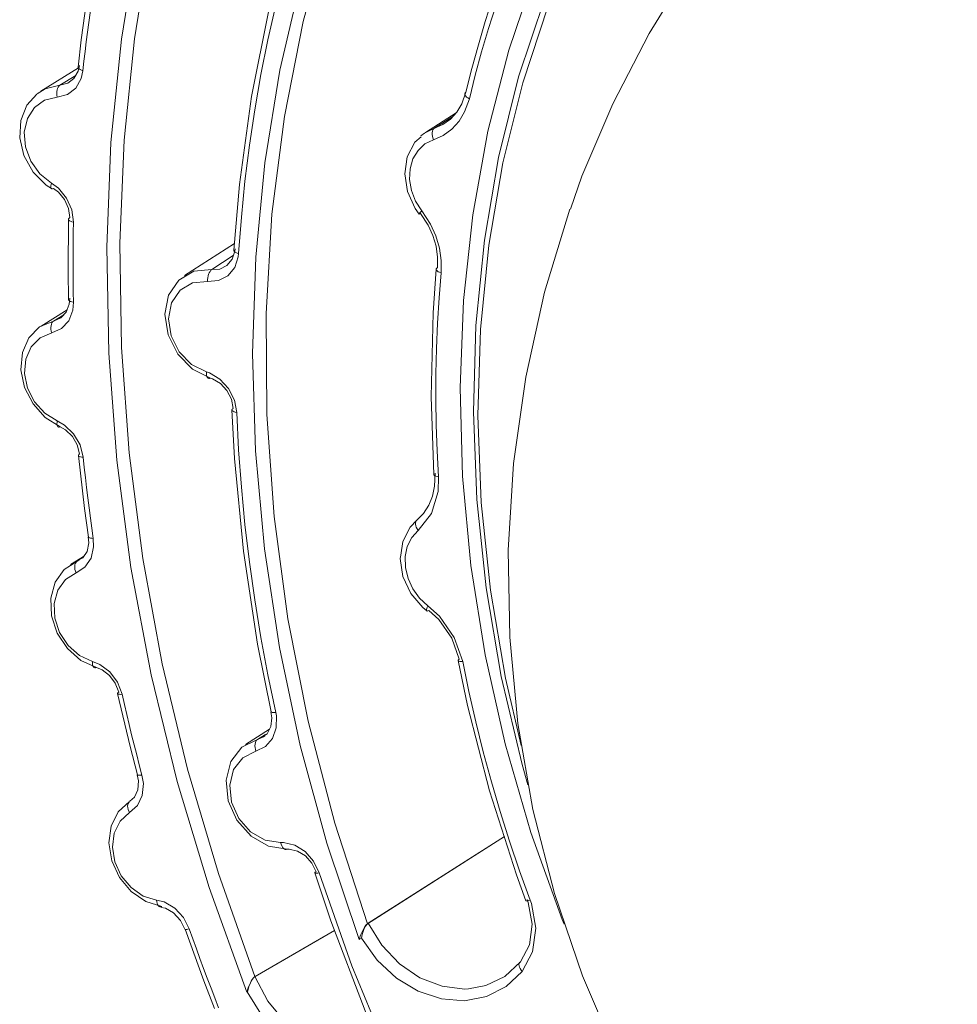
# Model space of a CAD drawing. Units: millimetres. Extents: x 46 to 555, y 26 to 409.
# Drawn here: x 412 to 437, y 95 to 120 of the extents above; entities that cross this region are included whole.
import ezdxf

# ---------------------------------------------------------------- set-up
doc = ezdxf.new("R2010")
doc.units = ezdxf.units.MM
doc.header["$MEASUREMENT"] = 0
doc.layers.add('_U+0421_U+043B_U+043E_U+0439 1', color=7, linetype='Continuous')

msp = doc.modelspace()

# ---------------------------------------------------------------- linework, layer by layer
at = {"layer": '_U+0421_U+043B_U+043E_U+0439 1', "color": 7, "lineweight": 18, "true_color": 0xffffff}
for points in [[(418.077, 94.847), (417.096, 97.57), (416.265, 100.326), (415.585, 103.106), (415.06, 105.896), (414.693, 108.688), (414.484, 111.469), (414.435, 114.227), (414.544, 116.954), (414.814, 119.636), (415.241, 122.264), (415.824, 124.827), (416.562, 127.315), (417.45, 129.718), (418.486, 132.027), (419.666, 134.232), (420.984, 136.324), (422.436, 138.295), (424.015, 140.137), (425.715, 141.843)], [(425.812, 141.55), (424.15, 139.858), (422.607, 138.034), (421.189, 136.086), (419.901, 134.02), (418.748, 131.846), (417.736, 129.571), (416.866, 127.204), (416.144, 124.755), (415.572, 122.232), (415.152, 119.647), (414.885, 117.009), (414.773, 114.328), (414.817, 111.615), (415.016, 108.88), (415.369, 106.134), (415.875, 103.389), (416.532, 100.653), (417.337, 97.939), (418.287, 95.257)], [(421.001, 96.218), (420.16, 98.727), (419.467, 101.265), (418.925, 103.818), (418.537, 106.377), (418.304, 108.929), (418.227, 111.462), (418.307, 113.964), (418.543, 116.425), (418.934, 118.833), (419.479, 121.177), (420.175, 123.446), (421.018, 125.63), (422.006, 127.719), (423.132, 129.702), (424.393, 131.572), (425.782, 133.32), (427.294, 134.937)], [(427.394, 134.637), (425.837, 132.934), (424.415, 131.089), (423.135, 129.113), (422.002, 127.015), (421.023, 124.806), (420.203, 122.497), (419.546, 120.1), (419.054, 117.626), (418.731, 115.088), (418.578, 112.499), (418.596, 109.872), (418.785, 107.22), (419.144, 104.557), (419.67, 101.895), (420.362, 99.249), (421.216, 96.631)], [(425.385, 100.244), (425.238, 100.771), (424.694, 103.063), (424.3, 105.363), (424.058, 107.661), (423.97, 109.942), (424.035, 112.194), (424.254, 114.406), (424.625, 116.564), (425.146, 118.658), (425.814, 120.675), (426.627, 122.605), (427.578, 124.437), (428.664, 126.162), (429.878, 127.769), (431.214, 129.25), (432.664, 130.597), (434.22, 131.802), (435.874, 132.86)], [(435.901, 132.596), (434.259, 131.546), (432.715, 130.35), (431.276, 129.013), (429.95, 127.543), (428.745, 125.948), (427.667, 124.236), (426.723, 122.418), (425.917, 120.502), (425.253, 118.5), (424.735, 116.422), (424.367, 114.28), (424.15, 112.085), (424.086, 109.849), (424.173, 107.585), (424.414, 105.305), (424.805, 103.021), (425.208, 101.263)], [(436.554, 128.686), (435.14, 127.619), (433.586, 126.252), (432.143, 124.776), (430.817, 123.201), (429.614, 121.533), (428.539, 119.783), (427.596, 117.96), (426.79, 116.072), (426.494, 115.212)], [(423.776, 118.256), (423.93, 118.875), (424.098, 119.487), (424.277, 120.094), (424.469, 120.694), (424.672, 121.287), (424.888, 121.873), (425.116, 122.452), (425.355, 123.023)], [(425.432, 122.82), (425.194, 122.253), (424.968, 121.679), (424.754, 121.097), (424.552, 120.508), (424.362, 119.913), (424.184, 119.311), (424.018, 118.703), (423.864, 118.088)], [(418.942, 121.547), (418.651, 120.389), (418.2, 118.148), (417.884, 115.854), (417.739, 114.147)], [(419.059, 121.41), (418.832, 120.522), (418.627, 119.625), (418.444, 118.718), (418.283, 117.802), (418.144, 116.877), (418.028, 115.945), (417.935, 115.005), (417.864, 114.059)], [(426.326, 96.615), (426.277, 96.739), (425.465, 99.007), (424.797, 101.307), (424.276, 103.626), (423.906, 105.951), (423.687, 108.271), (423.622, 110.572), (423.711, 112.843), (423.952, 115.071), (424.346, 117.244), (424.889, 119.352), (425.579, 121.382)], [(413.95, 120.936), (413.77, 119.623), (413.69, 118.914)], [(414.072, 120.826), (414.035, 120.577), (413.999, 120.326), (413.965, 120.076), (413.932, 119.824), (413.9, 119.573), (413.87, 119.321), (413.841, 119.068), (413.813, 118.815)], [(413.701, 118.896), (412.719, 118.288)], [(413.216, 118.44), (413.418, 118.491), (413.581, 118.616), (413.687, 118.803), (413.721, 118.954)], [(413.69, 118.914), (413.69, 118.903), (413.698, 118.884), (413.716, 118.865), (413.741, 118.846), (413.774, 118.83), (413.813, 118.815)], [(413.813, 118.815), (413.769, 118.614), (413.627, 118.365), (413.409, 118.197), (413.14, 118.13)], [(413.216, 118.44), (413.626, 118.696)], [(412.62, 118.218), (412.828, 118.347), (413.216, 118.44)], [(413.216, 118.44), (413.193, 118.421), (413.173, 118.394), (413.156, 118.359), (413.143, 118.318), (413.135, 118.274), (413.132, 118.226), (413.133, 118.178), (413.14, 118.13)], [(412.615, 118.208), (412.355, 117.922), (412.196, 117.524), (412.17, 117.072), (412.279, 116.609), (412.518, 116.182), (412.862, 115.839), (412.997, 115.75)], [(413.14, 118.13), (412.817, 118.052), (412.551, 117.86), (412.369, 117.572), (412.29, 117.219), (412.323, 116.836), (412.463, 116.462), (412.697, 116.137), (412.999, 115.893)], [(423.864, 118.088), (423.742, 117.745), (423.595, 117.504), (423.404, 117.295), (423.184, 117.136), (422.928, 117.022)], [(422.957, 117.323), (423.174, 117.419), (423.373, 117.561), (423.536, 117.738), (423.668, 117.955), (423.776, 118.256)], [(423.864, 118.088), (423.826, 118.108), (423.794, 118.13), (423.769, 118.153), (423.753, 118.177), (423.745, 118.2), (423.746, 118.221), (423.756, 118.24), (423.776, 118.256)], [(423.521, 117.722), (422.726, 117.214)], [(422.957, 117.323), (423.436, 117.63)], [(422.603, 117.121), (422.694, 117.192), (422.957, 117.323)], [(422.928, 117.022), (422.913, 117.068), (422.902, 117.114), (422.898, 117.16), (422.899, 117.203), (422.906, 117.243), (422.918, 117.276), (422.935, 117.304), (422.957, 117.323)], [(422.607, 117.1), (422.444, 116.955), (422.249, 116.579), (422.183, 116.139), (422.253, 115.673), (422.456, 115.231), (422.556, 115.09)], [(422.928, 117.022), (422.709, 116.913), (422.529, 116.744), (422.398, 116.526), (422.324, 116.269), (422.311, 115.989), (422.359, 115.703), (422.467, 115.425), (422.628, 115.172)], [(412.997, 115.75), (412.992, 115.753), (412.983, 115.769), (412.979, 115.791), (412.98, 115.82), (412.987, 115.854), (412.999, 115.893)], [(412.999, 115.893), (413.176, 115.762), (413.389, 115.505), (413.524, 115.199), (413.566, 114.878)], [(413.048, 115.757), (413.025, 115.747), (413.006, 115.746), (412.997, 115.75)], [(413.472, 114.996), (413.44, 115.236), (413.339, 115.466), (413.179, 115.659), (413.048, 115.757)], [(413.472, 114.996), (413.453, 114.981), (413.443, 114.965), (413.441, 114.955)], [(422.628, 115.172), (422.6, 115.147), (422.579, 115.125), (422.564, 115.109), (422.556, 115.097), (422.556, 115.09)], [(422.556, 115.09), (422.556, 115.09), (422.562, 115.089), (422.576, 115.094), (422.597, 115.105)], [(423.034, 113.695), (423.037, 113.968), (422.997, 114.254), (422.917, 114.53), (422.794, 114.801), (422.597, 115.105)], [(422.628, 115.172), (422.854, 114.825), (422.991, 114.524), (423.086, 114.2), (423.131, 113.882), (423.128, 113.561)], [(426.477, 115.218), (425.818, 113.054), (425.33, 110.845), (425.015, 108.605), (424.875, 106.347), (424.913, 104.086), (425.126, 101.834), (425.515, 99.605), (426.075, 97.414), (426.805, 95.273), (427.7, 93.195), (428.754, 91.194)], [(413.441, 114.955), (413.432, 113.596), (413.443, 112.864)], [(413.441, 114.955), (413.442, 114.948), (413.45, 114.931), (413.468, 114.916), (413.493, 114.901), (413.527, 114.888), (413.566, 114.878)], [(413.566, 114.878), (413.561, 114.619), (413.558, 114.359), (413.556, 114.1), (413.556, 113.84), (413.557, 113.579), (413.559, 113.319), (413.563, 113.058), (413.568, 112.797)], [(417.754, 114.321), (416.459, 113.492)], [(417.864, 114.059), (417.855, 113.979), (417.763, 113.696), (417.584, 113.481), (417.34, 113.357), (417.057, 113.337)], [(417.165, 113.646), (417.376, 113.659), (417.559, 113.752), (417.693, 113.914), (417.763, 114.126), (417.769, 114.186)], [(417.165, 113.646), (417.724, 114.009)], [(417.739, 114.147), (417.74, 114.137), (417.748, 114.119), (417.766, 114.102), (417.791, 114.085), (417.824, 114.071), (417.864, 114.059)], [(417.131, 110.821), (416.666, 111.055), (416.281, 111.448), (416.03, 111.946), (415.947, 112.481), (416.042, 112.979), (416.304, 113.371), (416.696, 113.604), (417.165, 113.646)], [(417.165, 113.646), (417.141, 113.626), (417.119, 113.599), (417.099, 113.564), (417.083, 113.524), (417.07, 113.479), (417.061, 113.432), (417.057, 113.384), (417.057, 113.337)], [(423.004, 113.655), (422.921, 112.518), (422.869, 110.335), (422.941, 108.314)], [(423.128, 113.561), (423.076, 112.908), (423.036, 112.252), (423.009, 111.593), (422.995, 110.93), (422.994, 110.265), (423.005, 109.598), (423.029, 108.929), (423.065, 108.258)], [(423.004, 113.655), (423.005, 113.663), (423.015, 113.68), (423.034, 113.695)], [(423.128, 113.561), (423.089, 113.574), (423.056, 113.59), (423.03, 113.608), (423.013, 113.626), (423.005, 113.645), (423.004, 113.655)], [(417.057, 113.337), (416.667, 113.303), (416.34, 113.108), (416.121, 112.781), (416.041, 112.366), (416.111, 111.92), (416.321, 111.505), (416.642, 111.176), (417.029, 110.981)], [(413.568, 112.797), (413.55, 112.586), (413.444, 112.312), (413.254, 112.109), (413.002, 111.999)], [(413.05, 112.305), (413.238, 112.387), (413.381, 112.54), (413.46, 112.746), (413.474, 112.904)], [(413.443, 112.864), (413.443, 112.858), (413.452, 112.843), (413.469, 112.829), (413.495, 112.816), (413.528, 112.806), (413.568, 112.797)], [(413.402, 112.595), (412.724, 112.176)], [(413.05, 112.305), (413.317, 112.472)], [(413.223, 109.557), (412.835, 109.798), (412.516, 110.152), (412.297, 110.58), (412.202, 111.041), (412.24, 111.485), (412.408, 111.869), (412.687, 112.152), (413.05, 112.305)], [(413.05, 112.305), (413.027, 112.286), (413.009, 112.259), (412.995, 112.225), (412.985, 112.185), (412.982, 112.141), (412.983, 112.094), (412.99, 112.046), (413.002, 111.999)], [(413.002, 111.999), (412.7, 111.871), (412.467, 111.635), (412.327, 111.315), (412.295, 110.944), (412.374, 110.561), (412.556, 110.203), (412.823, 109.909), (413.146, 109.707)], [(417.131, 110.821), (417.108, 110.812), (417.086, 110.813), (417.067, 110.822), (417.051, 110.841), (417.039, 110.866), (417.031, 110.9), (417.028, 110.938), (417.029, 110.981)], [(417.029, 110.981), (417.104, 110.956), (417.378, 110.795), (417.603, 110.552), (417.754, 110.252), (417.815, 109.931)], [(417.72, 110.033), (417.674, 110.274), (417.56, 110.498), (417.391, 110.68), (417.187, 110.801), (417.131, 110.821)], [(417.72, 110.033), (417.701, 110.019), (417.692, 110.004), (417.69, 109.994)], [(417.69, 109.994), (417.691, 109.988), (417.699, 109.974), (417.717, 109.96), (417.743, 109.948), (417.775, 109.939), (417.815, 109.931)], [(417.69, 109.994), (417.757, 108.729), (417.99, 106.32), (418.358, 103.905), (418.711, 102.142)], [(417.815, 109.931), (417.863, 108.96), (417.934, 107.986), (418.028, 107.011), (418.144, 106.034), (418.282, 105.056), (418.443, 104.078), (418.626, 103.1), (418.83, 102.124)], [(413.223, 109.557), (413.2, 109.548), (413.179, 109.547), (413.162, 109.556), (413.15, 109.573), (413.141, 109.597), (413.138, 109.629), (413.14, 109.666), (413.146, 109.707)], [(413.146, 109.707), (413.333, 109.601), (413.571, 109.373), (413.74, 109.083), (413.821, 108.764)], [(413.729, 108.849), (413.667, 109.089), (413.541, 109.306), (413.363, 109.477), (413.223, 109.557)], [(413.729, 108.849), (413.709, 108.835), (413.699, 108.821), (413.697, 108.81)], [(413.697, 108.81), (413.698, 108.807), (413.706, 108.795), (413.723, 108.784), (413.749, 108.775), (413.782, 108.768), (413.821, 108.764)], [(413.697, 108.81), (413.858, 107.43), (413.96, 106.689)], [(413.821, 108.764), (413.849, 108.5), (413.878, 108.236), (413.909, 107.973), (413.941, 107.709), (413.974, 107.445), (414.009, 107.181), (414.045, 106.917), (414.083, 106.653)], [(422.502, 107.131), (422.67, 107.303), (422.807, 107.515), (422.903, 107.75), (422.96, 108.013), (422.971, 108.353)], [(423.065, 108.258), (423.053, 107.87), (422.878, 107.3), (422.529, 106.861)], [(423.065, 108.258), (423.026, 108.264), (422.993, 108.273), (422.967, 108.283), (422.95, 108.296), (422.942, 108.309), (422.941, 108.314)], [(422.494, 107.124), (422.325, 106.947), (422.13, 106.571), (422.078, 106.216)], [(422.529, 106.861), (422.503, 106.9), (422.483, 106.941), (422.468, 106.982), (422.461, 107.021), (422.461, 107.056), (422.468, 107.087), (422.482, 107.112), (422.502, 107.131)], [(422.529, 106.861), (422.364, 106.675), (422.25, 106.443), (422.195, 106.178), (422.201, 105.894), (422.269, 105.608), (422.394, 105.337), (422.569, 105.095), (422.785, 104.896)], [(414.083, 106.653), (414.092, 106.436), (414.024, 106.141), (413.866, 105.906), (413.636, 105.756)], [(413.951, 106.69), (413.968, 106.537), (413.921, 106.316), (413.808, 106.149), (413.663, 106.075)], [(413.96, 106.689), (413.961, 106.687), (413.969, 106.676), (413.986, 106.667), (414.011, 106.66), (414.044, 106.655), (414.083, 106.653)], [(414.168, 103.292), (413.763, 103.478), (413.41, 103.788), (413.145, 104.189), (412.996, 104.642), (412.977, 105.098), (413.091, 105.513), (413.325, 105.843), (413.657, 106.055)], [(413.83, 106.182), (413.493, 105.973)], [(413.657, 106.055), (413.635, 106.036), (413.618, 106.009), (413.606, 105.975), (413.6, 105.937), (413.601, 105.893), (413.607, 105.848), (413.619, 105.802), (413.636, 105.756)], [(413.657, 106.055), (413.734, 106.105)], [(422.078, 106.216), (422.065, 106.13), (422.136, 105.665), (422.34, 105.222), (422.658, 104.851), (422.761, 104.768)], [(413.636, 105.756), (413.36, 105.58), (413.164, 105.305), (413.069, 104.959), (413.085, 104.578), (413.209, 104.201), (413.43, 103.866), (413.724, 103.608), (414.062, 103.452)], [(422.785, 104.896), (422.768, 104.861), (422.757, 104.829), (422.751, 104.803), (422.752, 104.783), (422.758, 104.77), (422.761, 104.768)], [(422.761, 104.768), (422.77, 104.764), (422.787, 104.766), (422.809, 104.775)], [(422.785, 104.896), (423.086, 104.626), (423.471, 104.078), (423.691, 103.449)], [(423.601, 103.509), (423.409, 104.059), (423.072, 104.539), (422.809, 104.775)], [(423.601, 103.509), (423.582, 103.496), (423.572, 103.483), (423.571, 103.474)], [(423.571, 103.474), (423.571, 103.472), (423.579, 103.463), (423.596, 103.456), (423.62, 103.451), (423.652, 103.449), (423.691, 103.449)], [(423.571, 103.474), (423.819, 102.302), (424.391, 100.089), (425.093, 97.899), (425.337, 97.226)], [(414.168, 103.292), (414.144, 103.283), (414.122, 103.283), (414.102, 103.293), (414.086, 103.311), (414.073, 103.337), (414.065, 103.37), (414.061, 103.409), (414.062, 103.452)], [(414.062, 103.452), (414.256, 103.374), (414.514, 103.179), (414.714, 102.91), (414.832, 102.598)], [(414.745, 102.651), (414.656, 102.885), (414.506, 103.086), (414.313, 103.233), (414.168, 103.292)], [(423.691, 103.449), (423.853, 102.666), (424.032, 101.883), (424.227, 101.103), (424.438, 100.324), (424.666, 99.548), (424.91, 98.776), (425.17, 98.006), (425.447, 97.241)], [(414.745, 102.651), (414.726, 102.638), (414.715, 102.626), (414.713, 102.616)], [(414.713, 102.616), (414.713, 102.615), (414.721, 102.606), (414.737, 102.6), (414.762, 102.597), (414.794, 102.596), (414.832, 102.598)], [(414.713, 102.616), (415.041, 101.24), (415.233, 100.504)], [(414.832, 102.598), (414.892, 102.335), (414.953, 102.072), (415.016, 101.809), (415.08, 101.546), (415.145, 101.284), (415.212, 101.021), (415.28, 100.759), (415.349, 100.496)], [(418.83, 102.124), (418.846, 102.04), (418.843, 101.725), (418.744, 101.446), (418.56, 101.236), (418.312, 101.118)], [(418.702, 102.142), (418.731, 101.988), (418.702, 101.756), (418.603, 101.573), (418.529, 101.519)], [(418.711, 102.142), (418.712, 102.141), (418.719, 102.132), (418.736, 102.126), (418.76, 102.122), (418.793, 102.122), (418.83, 102.124)], [(418.665, 101.688), (418.046, 101.292)], [(419.126, 98.571), (418.642, 98.645), (418.186, 98.907), (417.819, 99.321), (417.592, 99.829), (417.537, 100.363), (417.66, 100.849), (417.946, 101.219), (418.354, 101.423)], [(418.354, 101.423), (418.332, 101.404), (418.313, 101.376), (418.3, 101.342), (418.292, 101.303), (418.289, 101.259), (418.291, 101.212), (418.299, 101.165), (418.312, 101.118)], [(418.354, 101.423), (418.559, 101.556)], [(418.354, 101.423), (418.506, 101.495)], [(418.506, 101.495), (418.539, 101.511), (418.542, 101.514)], [(418.312, 101.118), (417.972, 100.948), (417.734, 100.639), (417.631, 100.234), (417.677, 99.789), (417.866, 99.365), (418.172, 99.02), (418.553, 98.801), (418.956, 98.739)], [(415.349, 100.496), (415.385, 100.278), (415.356, 99.968), (415.233, 99.706), (415.029, 99.519)], [(415.223, 100.503), (415.259, 100.349), (415.241, 100.111), (415.153, 99.921), (415.033, 99.819)], [(415.233, 100.504), (415.233, 100.504), (415.24, 100.497), (415.256, 100.492), (415.28, 100.491), (415.312, 100.492), (415.349, 100.496)], [(415.864, 97.079), (415.45, 97.206), (415.07, 97.466), (414.764, 97.833), (414.563, 98.269), (414.488, 98.73), (414.546, 99.169), (414.731, 99.539), (415.025, 99.805)], [(415.025, 99.805), (415.004, 99.786), (414.989, 99.76), (414.979, 99.727), (414.977, 99.69), (414.98, 99.649), (414.991, 99.605), (415.008, 99.561), (415.029, 99.519)], [(415.029, 99.519), (414.784, 99.297), (414.63, 98.988), (414.581, 98.623), (414.644, 98.238), (414.812, 97.875), (415.067, 97.568), (415.384, 97.351), (415.729, 97.246)], [(424.774, 98.896), (421.216, 96.631)], [(424.774, 98.896), (421.236, 96.642)], [(418.956, 98.739), (419.031, 98.74), (419.321, 98.673), (419.592, 98.506), (419.813, 98.258), (419.958, 97.956)], [(419.126, 98.571), (419.101, 98.562), (419.075, 98.563), (419.049, 98.574), (419.025, 98.593), (419.003, 98.62), (418.983, 98.655), (418.968, 98.695), (418.956, 98.739)], [(419.877, 97.983), (419.767, 98.209), (419.601, 98.395), (419.398, 98.52), (419.181, 98.571), (419.126, 98.571)], [(419.877, 97.983), (419.858, 97.97), (419.847, 97.959), (419.845, 97.952)], [(419.845, 97.952), (419.845, 97.951), (419.852, 97.946), (419.868, 97.944), (419.891, 97.945), (419.922, 97.949), (419.958, 97.956)], [(419.845, 97.952), (420.264, 96.704), (421.156, 94.362), (422.171, 92.062), (423.305, 89.812), (424.554, 87.622), (425.913, 85.499), (427.377, 83.452), (428.939, 81.49), (430.151, 80.102)], [(419.958, 97.956), (420.809, 95.531), (421.792, 93.145), (422.904, 90.809), (424.14, 88.531), (425.494, 86.323), (426.961, 84.191), (428.536, 82.147), (430.211, 80.198)], [(415.864, 97.079), (415.84, 97.07), (415.816, 97.071), (415.794, 97.081), (415.774, 97.1), (415.757, 97.127), (415.743, 97.161), (415.734, 97.201), (415.729, 97.246)], [(415.729, 97.246), (415.927, 97.196), (416.201, 97.037), (416.427, 96.795), (416.581, 96.497)], [(425.19, 95.637), (425.424, 96.083), (425.495, 96.618), (425.396, 97.18), (425.37, 97.256)], [(425.447, 97.241), (425.477, 97.155), (425.59, 96.513), (425.509, 95.902), (425.241, 95.391)], [(425.337, 97.226), (425.344, 97.222), (425.358, 97.222), (425.381, 97.225), (425.411, 97.232), (425.447, 97.241)], [(415.852, 97.055), (415.96, 97.035), (416.166, 96.917), (416.352, 96.717), (416.468, 96.485)], [(421.216, 96.631), (421.182, 96.6), (421.147, 96.555), (421.098, 96.471), (421.037, 96.332), (421.001, 96.22), (421.001, 96.218)], [(421.236, 96.642), (421.201, 96.61), (421.167, 96.563), (421.123, 96.477), (421.077, 96.346), (421.056, 96.252), (421.056, 96.25)], [(421.216, 96.631), (421.236, 96.642)], [(421.236, 96.642), (421.591, 96.071), (422.049, 95.589), (422.58, 95.226), (423.153, 95.002), (423.735, 94.932), (423.846, 94.936)], [(416.469, 96.487), (416.47, 96.486), (416.476, 96.482), (416.491, 96.481), (416.514, 96.483), (416.544, 96.488), (416.581, 96.497)], [(416.47, 96.486), (416.959, 95.141), (417.236, 94.423)], [(416.581, 96.497), (416.672, 96.239), (416.764, 95.981), (416.857, 95.724), (416.952, 95.467), (417.048, 95.21), (417.145, 94.954), (417.243, 94.698), (417.343, 94.442)], [(420.36, 96.454), (419.967, 96.227), (418.291, 95.259)], [(420.36, 96.454), (418.291, 95.259)], [(421.056, 96.25), (421.001, 96.218)], [(425.241, 95.391), (424.822, 94.995), (424.312, 94.735), (423.74, 94.625), (423.137, 94.672), (422.535, 94.873), (421.968, 95.216), (421.466, 95.684), (421.056, 96.25)], [(423.846, 94.936), (424.29, 95.019), (424.785, 95.259), (425.19, 95.637)], [(425.19, 95.637), (425.17, 95.619), (425.158, 95.595), (425.153, 95.567), (425.156, 95.534), (425.167, 95.499), (425.186, 95.463), (425.211, 95.426), (425.241, 95.391)], [(418.077, 94.847), (418.077, 94.849), (418.112, 94.959), (418.17, 95.096), (418.218, 95.18), (418.253, 95.226), (418.287, 95.257)], [(418.089, 94.854), (418.09, 94.856), (418.117, 94.957), (418.141, 95.025), (418.171, 95.094), (418.193, 95.137), (418.218, 95.179), (418.253, 95.226), (418.27, 95.243), (418.288, 95.257)], [(418.287, 95.257), (418.291, 95.259)], [(418.291, 95.259), (418.288, 95.257)], [(418.288, 95.257), (418.624, 94.615), (419.086, 94.063), (419.532, 93.706)], [(418.291, 95.259), (418.291, 95.259)], [(418.089, 94.854), (418.077, 94.847)], [(421.691, 93.148), (421.496, 93.073), (420.88, 92.966), (420.232, 93.036), (419.591, 93.28), (418.998, 93.682), (418.486, 94.217), (418.089, 94.854)]]:
    msp.add_lwpolyline(points, dxfattribs=at)

doc.saveas('drawing.dxf')
